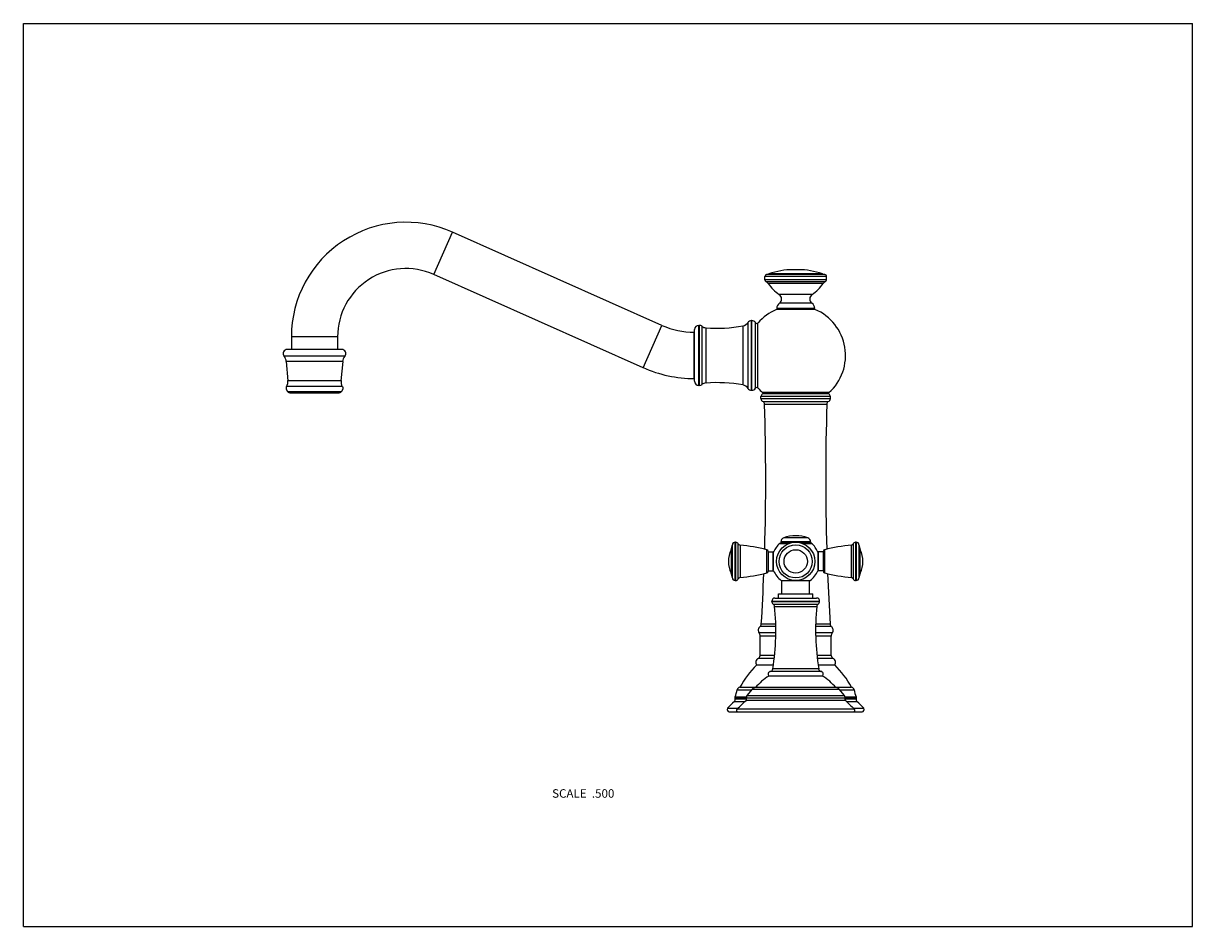
# Model space of a CAD drawing. Units: inches. Extents: x 0 to 11, y 0 to 8.5.
import ezdxf

# ---------------------------------------------------------------- set-up
doc = ezdxf.new("R2010")
doc.units = ezdxf.units.IN
doc.header["$LTSCALE"] = 0.605
doc.header["$MEASUREMENT"] = 0
doc.layers.get('0').update_dxf_attribs({"linetype": 'CONTINUOUS'})
doc.styles.get("Standard").update_dxf_attribs({"font": 'txt', "width": 0.8})

msp = doc.modelspace()

# ---------------------------------------------------------------- linework, layer by layer
at = {"color": 7, "linetype": 'Continuous'}
for p, q in [((0, 0), (0, 8.5)), ((0, 8.5), (11, 8.5)), ((11, 0), (11, 8.5)), ((3.86, 6.137), (4.037, 6.535)), ((6.007, 5.658), (4.037, 6.535)), ((7.29, 6.182), (7.241, 6.182)), ((5.83, 5.26), (3.86, 6.137)), ((6.976, 6.087), (6.976, 6.117)), ((7.556, 6.117), (6.976, 6.117)), ((7.556, 6.087), (6.976, 6.087)), ((7.544, 6.069), (6.987, 6.069)), ((7.54, 6.136), (6.991, 6.136)), ((7.524, 6.052), (7.007, 6.052)), ((7.517, 6.143), (7.014, 6.143)), ((7.556, 6.087), (7.556, 6.117)), ((7.42, 5.949), (7.111, 5.949)), ((7.418, 5.868), (7.114, 5.868)), ((7.447, 5.808), (7.084, 5.808)), ((7.445, 5.817), (7.087, 5.817)), ((7.126, 5.817), (7.126, 5.808)), ((7.405, 5.817), (7.405, 5.808)), ((5.83, 5.26), (6.007, 5.658)), ((6.314, 5.132), (6.314, 5.619)), ((6.353, 5.093), (6.353, 5.658)), ((6.361, 5.658), (6.353, 5.658)), ((6.361, 5.093), (6.361, 5.658)), ((6.385, 5.101), (6.385, 5.65)), ((6.423, 5.115), (6.423, 5.635)), ((6.77, 5.654), (6.77, 5.097)), ((6.817, 5.685), (6.817, 5.065)), ((6.854, 5.703), (6.85, 5.703)), ((6.85, 5.047), (6.85, 5.703)), ((6.854, 5.047), (6.854, 5.703)), ((6.887, 5.066), (6.887, 5.684)), ((6.911, 5.068), (6.911, 5.682)), ((2.521, 5.55), (2.521, 5.432)), ((2.956, 5.55), (2.521, 5.55)), ((2.956, 5.55), (2.956, 5.432)), ((6.312, 5.158), (6.312, 5.593)), ((6.314, 5.593), (6.312, 5.593)), ((2.993, 5.432), (2.484, 5.432)), ((3.024, 5.367), (2.453, 5.367)), ((2.473, 5.317), (2.489, 5.137)), ((3.004, 5.317), (2.473, 5.317)), ((3.004, 5.317), (2.988, 5.137)), ((3, 5.084), (2.477, 5.084)), ((2.988, 5.137), (2.489, 5.137)), ((6.314, 5.158), (6.312, 5.158)), ((6.361, 5.093), (6.353, 5.093)), ((2.484, 5.037), (2.993, 5.037)), ((2.515, 5.022), (2.962, 5.022)), ((6.854, 5.047), (6.85, 5.047)), ((7.592, 4.988), (6.939, 4.988)), ((6.939, 4.97), (6.939, 4.988)), ((6.939, 4.97), (7.592, 4.97)), ((7.578, 5.025), (6.954, 5.025)), ((7.578, 5.014), (6.954, 5.014)), ((7.592, 4.97), (7.592, 4.988)), ((6.96, 4.941), (7.571, 4.941)), ((7.558, 4.914), (6.973, 4.914)), ((7.379, 3.659), (7.153, 3.659)), ((6.658, 3.548), (6.658, 3.327)), ((6.67, 3.281), (6.67, 3.594)), ((6.695, 3.617), (6.703, 3.617)), ((6.695, 3.257), (6.695, 3.617)), ((6.703, 3.257), (6.703, 3.617)), ((6.725, 3.272), (6.725, 3.603)), ((6.742, 3.591), (6.742, 3.284)), ((6.994, 3.329), (6.994, 3.546)), ((7.009, 3.527), (7.054, 3.527)), ((7.009, 3.347), (7.009, 3.527)), ((7.054, 3.347), (7.054, 3.527)), ((7.058, 3.35), (7.058, 3.525)), ((7.116, 3.606), (7.203, 3.606)), ((7.12, 3.608), (7.207, 3.608)), ((7.406, 3.621), (7.126, 3.621)), ((7.126, 3.621), (7.126, 3.618)), ((7.406, 3.618), (7.126, 3.618)), ((7.324, 3.608), (7.412, 3.608)), ((7.328, 3.606), (7.415, 3.606)), ((7.406, 3.621), (7.406, 3.618)), ((7.474, 3.525), (7.474, 3.35)), ((7.523, 3.527), (7.478, 3.527)), ((7.478, 3.527), (7.478, 3.347)), ((7.523, 3.527), (7.523, 3.347)), ((7.538, 3.546), (7.538, 3.329)), ((7.79, 3.284), (7.79, 3.591)), ((7.806, 3.603), (7.806, 3.272)), ((7.836, 3.617), (7.829, 3.617)), ((7.829, 3.617), (7.829, 3.257)), ((7.836, 3.617), (7.836, 3.257)), ((7.861, 3.594), (7.861, 3.281)), ((7.873, 3.327), (7.873, 3.548)), ((7.009, 3.347), (7.054, 3.347)), ((7.523, 3.347), (7.478, 3.347)), ((6.695, 3.257), (6.703, 3.257)), ((7.13, 3.257), (7.401, 3.257)), ((7.136, 3.132), (7.136, 3.257)), ((7.395, 3.132), (7.395, 3.257)), ((7.836, 3.257), (7.829, 3.257)), ((7.071, 3.092), (7.461, 3.092)), ((7.103, 3.132), (7.428, 3.132)), ((7.103, 3.092), (7.103, 3.132)), ((7.428, 3.092), (7.428, 3.132)), ((7.041, 3.062), (7.491, 3.062)), ((7.041, 3.06), (7.041, 3.062)), ((7.041, 3.06), (7.491, 3.06)), ((7.054, 3.035), (7.477, 3.035)), ((7.068, 3.013), (7.464, 3.013)), ((7.491, 3.06), (7.491, 3.062)), ((7.079, 2.765), (6.921, 2.765)), ((7.079, 2.823), (6.93, 2.823)), ((7.078, 2.846), (6.942, 2.846)), ((7.61, 2.765), (7.452, 2.765)), ((7.589, 2.846), (7.453, 2.846)), ((7.602, 2.823), (7.453, 2.823)), ((6.931, 2.551), (6.932, 2.734)), ((7.079, 2.734), (6.932, 2.734)), ((7.599, 2.734), (7.453, 2.734)), ((7.601, 2.551), (7.599, 2.734)), ((7.067, 2.551), (6.931, 2.551)), ((7.601, 2.551), (7.465, 2.551)), ((7.056, 2.462), (6.898, 2.462)), ((7.064, 2.523), (6.913, 2.523)), ((7.481, 2.427), (7.05, 2.427)), ((7.618, 2.523), (7.468, 2.523)), ((7.633, 2.462), (7.476, 2.462)), ((7.518, 2.357), (7.013, 2.357)), ((7.504, 2.402), (7.028, 2.402)), ((6.716, 2.228), (6.852, 2.228)), ((6.741, 2.253), (6.891, 2.253)), ((6.808, 2.174), (6.858, 2.236)), ((6.858, 2.236), (7.674, 2.236)), ((7.647, 2.249), (6.885, 2.249)), ((7.64, 2.253), (7.79, 2.253)), ((7.724, 2.174), (7.674, 2.236)), ((7.68, 2.228), (7.816, 2.228)), ((6.69, 2.118), (6.788, 2.118)), ((6.694, 2.155), (6.802, 2.155)), ((6.695, 2.143), (6.804, 2.143)), ((6.696, 2.162), (6.802, 2.162)), ((7.733, 2.129), (6.798, 2.129)), ((7.729, 2.149), (6.803, 2.149)), ((6.808, 2.174), (7.724, 2.174)), ((7.728, 2.143), (7.836, 2.143)), ((7.729, 2.162), (7.836, 2.162)), ((7.73, 2.155), (7.838, 2.155)), ((7.744, 2.118), (7.841, 2.118)), ((6.626, 2.055), (6.721, 2.055)), ((6.641, 2.022), (7.89, 2.022)), ((6.714, 2.048), (7.817, 2.048)), ((7.81, 2.055), (7.906, 2.055)), ((0, 0), (11, 0))]:
    msp.add_line(p, q, dxfattribs=at)
for radius in [0.18, 0.156, 0.11]:
    msp.add_circle((7.266, 3.437), radius, dxfattribs=at)
for centre, radius, start, end in [((3.599, 5.55), 1.078, 66, 180), ((3.599, 5.55), 0.643, 66, 180), ((7.241, 5.507), 0.675, 90, 109.6216), ((7.29, 5.507), 0.675, 70.3784, 90), ((6.996, 6.117), 0.02, 103.0471, 180), ((6.996, 6.087), 0.02, 180, 245.1574), ((6.966, 6.023), 0.05, 34.7207, 65.1574), ((6.944, 6.341), 0.21, 283.0471, 289.6216), ((7.336, 6.28), 0.4, 214.7207, 235.7837), ((7.195, 6.28), 0.4, 304.2163, 325.2793), ((7.588, 6.341), 0.21, 250.3784, 256.9529), ((7.565, 6.023), 0.05, 114.8426, 145.2793), ((7.536, 6.117), 0.02, 0, 76.9529), ((7.536, 6.087), 0.02, 294.8426, 360), ((7.083, 5.907), 0.05, 307.7421, 55.7837), ((7.448, 5.907), 0.05, 124.2163, 232.2579), ((7.157, 5.813), 0.07, 127.7421, 176.5437), ((7.375, 5.813), 0.07, 3.4563, 52.2579), ((7.266, 5.375), 0.469, 112.7539, 139.1001), ((7.266, 5.375), 0.469, 311.7318, 67.2461), ((6.312, 6.343), 0.75, 246, 270), ((6.353, 5.619), 0.039, 90, 180), ((6.361, 5.619), 0.039, 52.2442, 90), ((6.427, 5.705), 0.07, 232.2442, 266.0872), ((6.52, 7.065), 1.434, 266.0872, 280.0213), ((6.758, 5.723), 0.07, 280.0213, 327.8179), ((6.85, 5.664), 0.039, 90, 147.8179), ((6.854, 5.664), 0.039, 30.792, 90), ((6.9, 5.692), 0.015, 210.792, 319.1001), ((2.484, 5.392), 0.04, 90, 219.5013), ((2.993, 5.392), 0.04, 320.4987, 90), ((2.384, 5.31), 0.09, 5, 39.5013), ((3.093, 5.31), 0.09, 140.4987, 175), ((6.312, 6.343), 1.185, 246, 270), ((2.399, 5.13), 0.09, 329.5344, 5), ((3.078, 5.13), 0.09, 175, 210.4656), ((6.353, 5.132), 0.039, 180, 270), ((6.361, 5.132), 0.039, 270, 307.7558), ((6.427, 5.046), 0.07, 93.9128, 127.7558), ((6.52, 3.685), 1.434, 79.9787, 93.9128), ((6.758, 5.028), 0.07, 32.1821, 79.9787), ((6.85, 5.086), 0.039, 212.1821, 270), ((6.854, 5.086), 0.039, 270, 329.208), ((6.9, 5.058), 0.015, 40.8999, 149.208), ((7.266, 5.375), 0.469, 220.8999, 228.2682), ((2.515, 5.062), 0.04, 218.2073, 270), ((2.962, 5.062), 0.04, 270, 321.7927), ((6.969, 4.988), 0.03, 120.5519, 180.315), ((6.969, 4.97), 0.03, 180, 252.5424), ((7.562, 4.97), 0.03, 287.4576, 0), ((7.562, 4.988), 0.03, 359.685, 59.4481), ((6.936, 4.913), 0.0375, 2.6303, 49.4642), ((-15.516, 4.215), 22.5, 358.3086, 1.7812), ((30.048, 4.215), 22.5, 178.2188, 181.6914), ((7.596, 4.913), 0.0375, 130.5358, 177.3697), ((7.166, 3.621), 0.04, 108.8191, 180), ((7.266, 3.328), 0.35, 71.1809, 108.8191), ((7.366, 3.621), 0.04, 0, 71.1809), ((6.892, 3.437), 0.259, 154.7854, 205.2146), ((6.545, 3.601), 0.125, 334.7854, 356.7993), ((6.695, 3.592), 0.025, 90, 176.7993), ((6.703, 3.592), 0.025, 23.6869, 90), ((6.744, 3.611), 0.02, 203.6869, 263.9461), ((6.545, 1.736), 1.865, 76.0812, 83.9461), ((6.989, 3.527), 0.02, 1.6703, 76.0812), ((7.054, 3.522), 0.005, 32.1143, 90), ((7.266, 3.437), 0.226, 131.5034, 157.1247), ((7.12, 3.603), 0.005, 90, 131.5034), ((7.136, 3.618), 0.01, 180, 267.8571), ((7.396, 3.618), 0.01, 272.1429, 360), ((7.412, 3.603), 0.005, 48.4966, 90), ((7.266, 3.437), 0.226, 22.8753, 48.4966), ((7.478, 3.522), 0.005, 90, 147.8857), ((7.543, 3.527), 0.02, 103.9188, 178.3297), ((7.987, 1.736), 1.865, 96.0539, 103.9188), ((7.788, 3.611), 0.02, 276.0539, 336.3131), ((7.829, 3.592), 0.025, 90, 156.3131), ((7.836, 3.592), 0.025, 3.2007, 90), ((7.986, 3.601), 0.125, 183.2007, 205.2146), ((7.639, 3.437), 0.259, 334.7854, 25.2146), ((6.545, 3.274), 0.125, 3.2007, 25.2146), ((6.545, 5.139), 1.865, 276.0539, 283.9188), ((-15.516, 4.215), 22.5, 356.5102, 357.7254), ((6.989, 3.348), 0.02, 283.9188, 358.3297), ((7.054, 3.352), 0.005, 270, 327.8857), ((7.266, 3.437), 0.226, 202.8753, 233.0666), ((7.266, 3.437), 0.226, 306.9334, 337.1247), ((7.478, 3.352), 0.005, 212.1143, 270), ((7.543, 3.348), 0.02, 181.6703, 256.0812), ((7.987, 5.139), 1.865, 256.0812, 263.9461), ((30.048, 4.215), 22.5, 182.2746, 183.4898), ((7.986, 3.274), 0.125, 154.7854, 176.7993), ((6.695, 3.282), 0.025, 183.2007, 270), ((6.703, 3.282), 0.025, 270, 336.3131), ((6.744, 3.264), 0.02, 96.0539, 156.3131), ((7.788, 3.264), 0.02, 23.6869, 83.9461), ((7.829, 3.282), 0.025, 203.6869, 270), ((7.836, 3.282), 0.025, 270, 356.7993), ((7.071, 3.062), 0.03, 90, 180), ((7.461, 3.062), 0.03, 0, 90), ((7.071, 3.06), 0.03, 180, 236.6524), ((4.85, 2.786), 2.229, 350.7367, 5.8494), ((7.038, 3.01), 0.03, 5.8494, 56.6524), ((9.682, 2.786), 2.229, 174.1506, 189.2633), ((7.494, 3.01), 0.03, 123.3476, 174.1506), ((7.461, 3.06), 0.03, 303.3476, 0), ((6.953, 2.79), 0.04, 125.1485, 218.3562), ((6.882, 2.734), 0.05, 359.6487, 38.3562), ((6.912, 2.847), 0.03, 305.1485, 356.5102), ((7.619, 2.847), 0.03, 183.4898, 234.8515), ((7.649, 2.734), 0.05, 141.6438, 180.3513), ((7.579, 2.79), 0.04, 321.6438, 54.8515), ((6.901, 2.551), 0.03, 294.833, 359.6487), ((7.631, 2.551), 0.03, 180.3513, 245.167), ((7.472, 1.869), 0.825, 134.0225, 152.2815), ((6.93, 2.487), 0.0405, 114.833, 217.2221), ((7.021, 2.431), 0.03, 284.1326, 350.7367), ((7.511, 2.431), 0.03, 189.2633, 255.8674), ((7.601, 2.487), 0.0405, 322.7779, 65.167), ((7.06, 1.869), 0.825, 27.7185, 45.9775), ((7.25, 1.957), 0.465, 120.6423, 141.1464), ((7.035, 2.375), 0.028, 104.1326, 220.0052), ((7.497, 2.375), 0.028, 319.9948, 75.8674), ((7.281, 1.957), 0.465, 38.8536, 59.3577), ((6.42, 2.281), 0.3, 336.635, 349.9208), ((6.745, 2.223), 0.03, 97.6009, 169.9208), ((6.885, 2.214), 0.035, 90, 141), ((7.647, 2.214), 0.035, 39, 90), ((7.786, 2.223), 0.03, 10.0792, 82.3991), ((8.111, 2.281), 0.3, 190.0792, 203.365), ((6.972, 1.768), 0.45, 128.8149, 140.3235), ((6.677, 2.134), 0.02, 308.8149, 26.1825), ((6.713, 2.152), 0.02, 170.2993, 206.1825), ((6.723, 2.15), 0.03, 156.635, 170.2993), ((5.847, 3.037), 1.315, 311.2686, 316.3573), ((6.784, 2.143), 0.02, 316.3573, 17.4595), ((6.829, 2.157), 0.027, 141, 197.4595), ((7.703, 2.157), 0.027, 342.5405, 39), ((7.748, 2.143), 0.02, 162.5405, 223.6427), ((8.685, 3.037), 1.315, 223.6427, 228.7314), ((7.854, 2.134), 0.02, 153.8175, 231.1851), ((7.808, 2.15), 0.03, 9.7007, 23.365), ((7.818, 2.152), 0.02, 333.8175, 9.7007), ((7.559, 1.768), 0.45, 39.6765, 51.1851), ((6.641, 2.042), 0.02, 140.3235, 270), ((6.724, 2.037), 0.015, 131.2686, 270), ((7.807, 2.037), 0.015, 270, 48.7314), ((7.89, 2.042), 0.02, 270, 39.6765)]:
    msp.add_arc(centre, radius, start, end, dxfattribs=at)
for points in [[(2.477, 5.084), (2.476, 5.083), (2.476, 5.081), (2.474, 5.079), (2.473, 5.076), (2.473, 5.073), (2.472, 5.07), (2.472, 5.067), (2.472, 5.064), (2.472, 5.062), (2.473, 5.059), (2.474, 5.055), (2.476, 5.051), (2.478, 5.047), (2.479, 5.044), (2.482, 5.041), (2.483, 5.038), (2.484, 5.037)], [(3, 5.084), (3.001, 5.083), (3.002, 5.081), (3.003, 5.079), (3.004, 5.076), (3.005, 5.073), (3.005, 5.07), (3.005, 5.067), (3.005, 5.064), (3.005, 5.062), (3.004, 5.059), (3.003, 5.055), (3.002, 5.051), (2.999, 5.047), (2.998, 5.044), (2.996, 5.041), (2.994, 5.038), (2.993, 5.037)]]:
    msp.add_open_spline(points, degree=3, knots=[0, 0, 0, 0, 0.061252, 0.120755, 0.178895, 0.236085, 0.292759, 0.349362, 0.406342, 0.464137, 0.523168, 0.583829, 0.711387, 0.778989, 0.849474, 0.923077, 1, 1, 1, 1], dxfattribs=at)

# ---------------------------------------------------------------- texts
at = {"color": 2, "linetype": 'Continuous', "insert": (5.56, 1.293), "char_height": 0.08, "width": 0.704, "attachment_point": 3, "line_spacing_factor": 0.9}
msp.add_mtext('SCALE  .500', dxfattribs=at)

doc.saveas('drawing.dxf')
